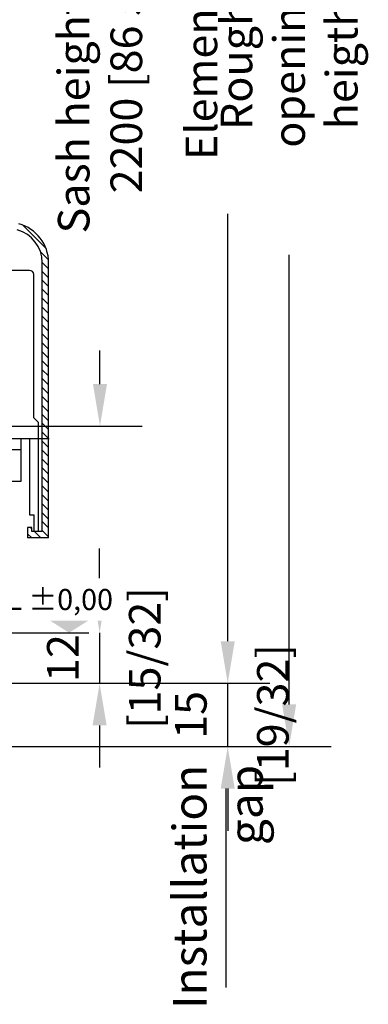
# Model space of a CAD drawing. Units: millimetres. Extents: x 0 to 210, y 0 to 297.
# Drawn here: x 93 to 109, y 139 to 185 of the extents above; entities that cross this region are included whole.
import ezdxf

# ---------------------------------------------------------------- set-up
doc = ezdxf.new("R2010")
doc.units = ezdxf.units.MM
doc.header["$PDMODE"] = 35
doc.layers.add('BESCHLAG', color=7, linetype='Continuous')
doc.layers.add('EN_MAß', color=14, linetype='Continuous')
doc.styles.add('Dim', font='simplex.shx', dxfattribs={"width": 0.65})
doc.styles.get("Standard").update_dxf_attribs({"font": 'simplex.shx', "width": 0.8})
doc.dimstyles.new('EN_Bemaßung_02', dxfattribs={"dimtxt": 1.5, "dimasz": 2, "dimexe": 2, "dimexo": 2, "dimgap": 1, "dimtad": 1, "dimdec": 0, "dimdsep": 46, "dimtxsty": 'Dim', "dimcen": 0, "dimdle": 1, "dimclrd": 256, "dimclre": 256, "dimclrt": 142, "dimadec": 1, "dimazin": 0, "dimtfac": 0.7, "dimtdec": 0, "dimtix": 1, "dimtmove": 0, "dimatfit": 3, "dimfxl": 1, "dimtvp": 2, "dimtfill": 1, "dimtolj": 1, "dimtzin": 0, "dimlwd": -1, "dimlwe": -1, "dimarcsym": 0})

# ---------------------------------------------------------------- blocks, each defined once
blk = doc.blocks.new('*D192')
at = {"layer": 'Defpoints', "color": 0, "ltscale": 0.1, "transparency": 16777216}
for p in [(81.001, 153.891), (102.433, 153.891), (81.001, 150.891)]:
    blk.add_point(p, dxfattribs=at)
at = {"layer": 'EN_MAß', "ltscale": 0.1, "transparency": 16777216}
for p, q in [((102.433, 155.891), (102.433, 157.891)), ((83.001, 153.891), (104.433, 153.891)), ((102.433, 150.891), (102.433, 153.891)), ((83.001, 150.891), (104.433, 150.891)), ((102.433, 148.891), (102.433, 146.891))]:
    blk.add_line(p, q, dxfattribs=at)
for points in [[(102.1, 155.891), (102.766, 155.891), (102.433, 153.891)], [(102.1, 148.891), (102.766, 148.891), (102.433, 150.891)]]:
    blk.add_solid(points, dxfattribs=at)
at = {"layer": 'EN_MAß', "color": 142, "ltscale": 0.1, "transparency": 16777216, "insert": (100.683, 152.391), "char_height": 1.5, "attachment_point": 5, "rotation": 90, "style": 'Dim', "bg_fill": 3, "box_fill_scale": 1.1, "bg_fill_color": 256, "bg_fill_true_color": 13158600, "bg_fill_transparency": 0}
blk.add_mtext('\\A1;15', dxfattribs=at)
at = {"layer": 'EN_MAß', "color": 142, "ltscale": 0.1, "transparency": 16777216, "insert": (104.576, 152.391), "char_height": 1.5, "attachment_point": 5, "rotation": 90, "style": 'Dim', "bg_fill": 3, "box_fill_scale": 1.1, "bg_fill_color": 256, "bg_fill_true_color": 13158600, "bg_fill_transparency": 0}
blk.add_mtext('\\A1;[19/32]', dxfattribs=at)
blk = doc.blocks.new('*D199')
at = {"layer": 'Defpoints', "color": 0, "transparency": 16777216}
for p in [(95.833, 156.291), (95.833, 153.891), (96.347, 153.891)]:
    blk.add_point(p, dxfattribs=at)
at = {"layer": 'EN_MAß', "transparency": 16777216}
for p, q in [((96.347, 158.291), (96.347, 160.291)), ((96.347, 156.291), (96.347, 153.891)), ((97.833, 156.291), (98.347, 156.291)), ((97.833, 153.891), (98.347, 153.891)), ((96.347, 151.891), (96.347, 149.891))]:
    blk.add_line(p, q, dxfattribs=at)
for points in [[(96.013, 158.291), (96.68, 158.291), (96.347, 156.291)], [(96.013, 151.891), (96.68, 151.891), (96.347, 153.891)]]:
    blk.add_solid(points, dxfattribs=at)
at = {"layer": 'EN_MAß', "color": 142, "transparency": 16777216, "insert": (94.597, 155.091), "char_height": 1.5, "attachment_point": 5, "rotation": 90, "style": 'Dim', "bg_fill": 3, "box_fill_scale": 1.1, "bg_fill_color": 256, "bg_fill_true_color": 13158600, "bg_fill_transparency": 0}
blk.add_mtext('\\A1;12', dxfattribs=at)
at = {"layer": 'EN_MAß', "color": 142, "transparency": 16777216, "insert": (98.49, 155.091), "char_height": 1.5, "attachment_point": 5, "rotation": 90, "style": 'Dim', "bg_fill": 3, "box_fill_scale": 1.1, "bg_fill_color": 256, "bg_fill_true_color": 13158600, "bg_fill_transparency": 0}
blk.add_mtext('\\A1;[15/32]', dxfattribs=at)

msp = doc.modelspace()

# ---------------------------------------------------------------- linework, layer by layer
at = {"ltscale": 20}
msp.add_line((86.221, 156.291), (95.833, 156.291), dxfattribs=at)
at = {"layer": 'BESCHLAG', "color": 1}
for p, q in [((93.795, 174.545), (92.702, 175.637)), ((93.916, 173.999), (93.535, 174.379)), ((93.921, 173.57), (93.621, 173.87)), ((93.921, 173.146), (93.621, 173.446)), ((93.921, 172.721), (93.621, 173.021)), ((93.921, 172.297), (93.621, 172.597)), ((93.921, 171.873), (93.621, 172.173)), ((93.921, 171.448), (93.621, 171.748)), ((93.921, 171.024), (93.621, 171.324)), ((93.921, 170.6), (93.621, 170.9)), ((93.921, 170.176), (93.621, 170.476)), ((93.921, 169.751), (93.621, 170.051)), ((93.921, 169.327), (93.621, 169.627)), ((93.921, 168.903), (93.621, 169.203)), ((93.921, 168.479), (93.621, 168.779)), ((93.921, 168.054), (93.621, 168.354)), ((93.921, 167.63), (93.621, 167.93)), ((93.921, 167.206), (93.621, 167.506)), ((93.921, 166.782), (93.621, 167.082)), ((93.921, 166.357), (93.621, 166.657)), ((93.921, 165.933), (93.621, 166.233)), ((93.921, 165.509), (93.621, 165.809)), ((93.921, 165.084), (93.621, 165.384)), ((93.921, 164.66), (93.621, 164.96)), ((93.921, 164.236), (93.621, 164.536)), ((93.921, 163.812), (93.621, 164.112)), ((93.921, 163.387), (93.621, 163.687)), ((93.921, 162.963), (93.621, 163.263)), ((93.921, 162.539), (93.621, 162.839)), ((93.921, 162.115), (93.621, 162.415)), ((93.921, 161.69), (93.621, 161.99)), ((93.121, 161.218), (93.047, 161.291)), ((93.921, 161.266), (93.621, 161.566)), ((93.123, 160.791), (92.921, 160.993)), ((93.547, 160.791), (93.247, 161.091)), ((93.921, 160.842), (93.621, 161.142))]:
    msp.add_line(p, q, dxfattribs=at)
at = {"layer": 'BESCHLAG'}
for p, q in [((93.621, 161.091), (93.621, 173.864)), ((93.921, 160.791), (93.921, 173.864)), ((93.021, 173.491), (86.821, 173.491)), ((93.221, 166.491), (93.221, 173.291)), ((93.421, 166.291), (93.221, 166.491)), ((93.421, 166.291), (93.421, 161.091)), ((93.944, 165.491), (84.744, 165.491)), ((92.621, 163.491), (92.621, 165.491)), ((93.021, 165.491), (93.021, 161.891)), ((87.421, 164.991), (92.621, 164.991)), ((87.421, 163.491), (92.621, 163.491)), ((93.021, 161.891), (93.221, 161.891)), ((93.221, 161.891), (93.221, 161.091)), ((93.121, 161.291), (92.921, 161.291)), ((92.921, 161.291), (92.921, 160.791)), ((93.121, 161.091), (93.121, 161.291)), ((93.921, 160.791), (92.921, 160.791)), ((93.621, 161.091), (93.121, 161.091)), ((93.421, 161.091), (93.221, 161.091))]:
    msp.add_line(p, q, dxfattribs=at)
for centre, radius, end in [((92.021, 173.864), 1.6, 75.0001), ((92.021, 173.864), 1.9, 75.0001), ((93.021, 173.291), 0.2, 90)]:
    msp.add_arc(centre, radius, 0, end, dxfattribs=at)
at = {"layer": 'EN_MAß'}
for p, q in [((96.363, 168.091), (96.363, 169.684)), ((85.321, 166.091), (98.363, 166.091))]:
    msp.add_line(p, q, dxfattribs=at)
msp.add_solid([(96.03, 168.091), (96.697, 168.091), (96.363, 166.091)], dxfattribs=at)

# ---------------------------------------------------------------- texts
at = {"layer": 'EN_MAß', "color": 142, "char_height": 1.5, "attachment_point": 5, "rotation": 90, "style": 'Dim', "bg_fill": 3, "box_fill_scale": 1.1, "bg_fill_color": 256, "bg_fill_true_color": 13158600, "bg_fill_transparency": 0}
for s, insert in [('\\A1;Sash height{\\Fsimplex|c238; }Max. {\\Fsimplex|c238;2200} [{\\Fsimplex|c238;86} {\\Fsimplex|c238;5}/{\\Fsimplex|c238;8}]', (96.364, 183.243)), ('\\A1;Element height', (102.433, 182.715))]:
    msp.add_mtext(s, dxfattribs=dict(at, insert=insert))

# ---------------------------------------------------------------- next in the draw order: dimensions: what is measured, and where the dimension line sits
at = {"layer": 'EN_MAß', "ltscale": 0.1}
dim = msp.add_linear_dim(base=(102.433, 153.891), p1=(81.001, 150.891), p2=(81.001, 153.891), angle=90, dimstyle='EN_Bemaßung_02', override={"dimscale": 1, "dimlfac": 5, "dimpost": '\\X', "dimtix": 1, "dimtofl": 1, "dimtmove": 0, "dimatfit": 3}, dxfattribs=at)
dim.commit()
dim.dimension.update_dxf_attribs({"geometry": '*D192', "text_midpoint": (102.433, 152.391)})

# ---------------------------------------------------------------- next in the draw order: hatches: boundary and pattern name
h = msp.add_hatch(color=256, dxfattribs=at)
h.dxf.hatch_style = 1
h.paths.add_polyline_path([(93.642, 157.087), (94.897, 156.291), (96.152, 157.087), (94.897, 157.087)])

# ---------------------------------------------------------------- next in the draw order: linework, layer by layer
at = {"layer": 'EN_MAß'}
for p, q in [((102.433, 155.891), (102.433, 176.236)), ((105.351, 152.891), (105.351, 174.234))]:
    msp.add_line(p, q, dxfattribs=at)
at = {"layer": 'EN_MAß', "ltscale": 0.1}
msp.add_line((102.343, 148.891), (102.343, 139.459), dxfattribs=at)
at = {"layer": 'EN_MAß'}
for points in [[(102.1, 155.891), (102.766, 155.891), (102.433, 153.891)], [(105.017, 152.891), (105.684, 152.891), (105.351, 150.891)]]:
    msp.add_solid(points, dxfattribs=at)

# ---------------------------------------------------------------- next in the draw order: texts
at = {"layer": 'EN_MAß', "ltscale": 0.1, "insert": (99.828, 150.025), "char_height": 1.6, "attachment_point": 3, "rotation": 90}
msp.add_mtext_dynamic_manual_height_columns('Installation gap', width=10.63333, gutter_width=33.778, heights=[0], dxfattribs=at)

# ---------------------------------------------------------------- next in the draw order: texts
at = {"layer": 'EN_MAß', "color": 142, "insert": (105.351, 183.243), "char_height": 1.5, "attachment_point": 5, "rotation": 90, "style": 'Dim', "bg_fill": 3, "box_fill_scale": 1.1, "bg_fill_color": 256, "bg_fill_true_color": 13158600, "bg_fill_transparency": 0}
msp.add_mtext('\\A1;Rough opening heigth', dxfattribs=at)

# ---------------------------------------------------------------- next in the draw order: dimensions: what is measured, and where the dimension line sits
at = {"layer": 'EN_MAß'}
dim = msp.add_linear_dim(base=(96.347, 153.891), p1=(95.833, 156.291), p2=(95.833, 153.891), angle=90, dimstyle='EN_Bemaßung_02', override={"dimscale": 1, "dimlfac": 5, "dimpost": '\\X', "dimtix": 1, "dimtofl": 1, "dimtmove": 0, "dimatfit": 3}, dxfattribs=at)
dim.commit()
dim.dimension.update_dxf_attribs({"geometry": '*D199', "text_midpoint": (96.347, 155.091)})

# ---------------------------------------------------------------- next in the draw order: linework, layer by layer
for p, q in [((83.001, 153.891), (104.433, 153.891)), ((83.001, 150.891), (107.351, 150.891))]:
    msp.add_line(p, q, dxfattribs=at)

# ---------------------------------------------------------------- next in the draw order: texts
at = {"layer": 'EN_MAß', "ltscale": 0.1, "insert": (90.414, 158.369), "char_height": 1, "attachment_point": 1, "bg_fill": 3, "box_fill_scale": 1.5, "bg_fill_color": 256, "bg_fill_transparency": 0}
msp.add_mtext_dynamic_manual_height_columns('FFL %%P0,00', width=6.71416, gutter_width=33.778, heights=[0], dxfattribs=at)

doc.saveas('drawing.dxf')
